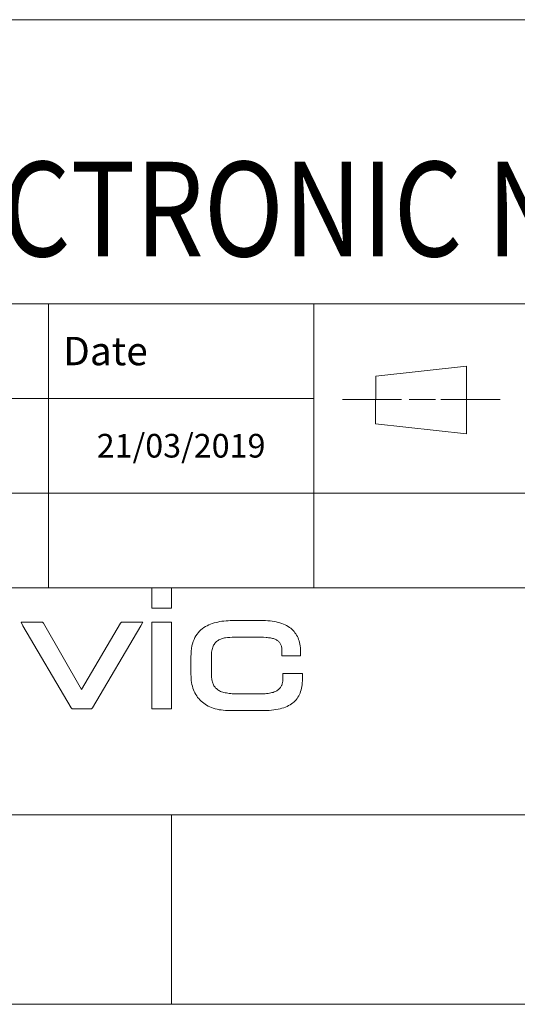
# Model space of a CAD drawing. Units: millimetres. Extents: x 0 to 1189, y 0 to 841.
# Drawn here: x 1036 to 1063, y 0 to 52 of the extents above; entities that cross this region are included whole.
import ezdxf
from ezdxf.lldxf.tags import DXFTag

# ---------------------------------------------------------------- set-up
doc = ezdxf.new("R2010")
doc.units = ezdxf.units.MM
doc.layers.add('1', color=7, linetype='Continuous', true_color=0xffffff)
doc.layers.add('256', color=7, linetype='Continuous', true_color=0xffffff)
doc.styles.add('Arial', font='Arial')
tags = doc.linetypes.add('DASHDOT', pattern=[70, 31, -13, 13, -13]).pattern_tags.tags
tags[10:11] = [DXFTag(74, 4), DXFTag(75, 0), DXFTag(340, '0'), DXFTag(46, 0.0), DXFTag(50, 0.0), DXFTag(44, 0.0), DXFTag(45, 0.0)]
tags[8:9] = [DXFTag(74, 4), DXFTag(75, 0), DXFTag(340, '0'), DXFTag(46, 0.0), DXFTag(50, 0.0), DXFTag(44, 0.0), DXFTag(45, 0.0)]
tags[6:7] = [DXFTag(74, 4), DXFTag(75, 0), DXFTag(340, '0'), DXFTag(46, 0.0), DXFTag(50, 0.0), DXFTag(44, 0.0), DXFTag(45, 0.0)]
tags[4:5] = [DXFTag(74, 4), DXFTag(75, 0), DXFTag(340, '0'), DXFTag(46, 0.0), DXFTag(50, 0.0), DXFTag(44, 0.0), DXFTag(45, 0.0)]

# ---------------------------------------------------------------- blocks, each defined once
blk = doc.blocks.new('TabularNote1')
at = {"layer": '256', "color": 3, "linetype": 'Continuous', "lineweight": 18}
for p, q in [((-154, 42), (-141, 42)), ((-141, 42), (-127, 42)), ((-127, 42), (-108, 42)), ((-154, 27), (-141, 27)), ((-141, 27), (-127, 27)), ((-127, 27), (-108, 27)), ((-141, 17), (-141, 12)), ((-127, 17), (-127, 12)), ((-154, 12), (-141, 12)), ((-141, 12), (-127, 12)), ((-127, 12), (-108, 12)), ((-154, 0), (-141, 0)), ((-141, 0), (-127, 0)), ((-127, 0), (-108, 0))]:
    blk.add_line(p, q, dxfattribs=at)
at = {"layer": '256', "color": 7, "linetype": 'Continuous', "lineweight": 18}
for p, q in [((-141, 27), (-141, 22)), ((-127, 27), (-127, 22)), ((-154, 22), (-141, 22)), ((-141, 22), (-127, 22)), ((-141, 22), (-141, 17)), ((-127, 22), (-127, 17)), ((-154, 17), (-141, 17)), ((-141, 17), (-127, 17)), ((-127, 17), (-108, 17))]:
    blk.add_line(p, q, dxfattribs=at)
at = {"layer": '1', "color": 5, "linetype": 'Continuous', "lineweight": 13, "insert": (-98.5, 34.5), "char_height": 5, "attachment_point": 2, "line_spacing_factor": 1.047437, "style": 'Arial'}
blk.add_mtext('\\fArial|b0|i0;\\W0.8355;ELECTRONIC NAMEPLATE - SINGLE SIDED', dxfattribs=at)
at = {"layer": '1', "color": 1, "linetype": 'Continuous', "lineweight": 13, "line_spacing_factor": 1.047437, "style": 'Arial'}
for s, insert, char_height, attachment_point in [('\\fArial|b0|i0;\\W1.0000;Date', (-140.225, 24.5), 1.5, 4), ('\\fArial|b0|i0;\\W1.0000;21/03/2019', (-134, 19.5), 1.25, 5)]:
    blk.add_mtext(s, dxfattribs=dict(at, insert=insert, char_height=char_height, attachment_point=attachment_point))

msp = doc.modelspace()

# ---------------------------------------------------------------- linework, layer by layer
at = {"layer": '256', "color": 2, "linetype": 'Continuous', "lineweight": 13}
for p, q in [((1055.279, 33.177), (1060.078, 33.709)), ((1060.078, 33.709), (1060.078, 30.131)), ((1055.27, 30.664), (1055.279, 33.177)), ((1060.078, 30.131), (1055.27, 30.664))]:
    msp.add_line(p, q, dxfattribs=at)
at = {"layer": '256', "color": 7, "linetype": 'Continuous', "lineweight": 13}
for p, q in [((1053.525, 31.943), (1056.641, 31.943)), ((1057.042, 31.943), (1058.439, 31.943)), ((1058.706, 31.934), (1061.849, 31.934)), ((1044.5, 0), (1044.5, 10))]:
    msp.add_line(p, q, dxfattribs=at)
at = {"layer": '256', "color": 3, "linetype": 'Continuous', "lineweight": 18}
for p, q in [((1043.463, 22), (1043.463, 21.859)), ((1043.608, 22), (1043.463, 22)), ((1043.463, 21.859), (1043.463, 21.067)), ((1044.343, 22), (1043.608, 22)), ((1044.492, 22), (1044.343, 22)), ((1044.492, 21.859), (1044.492, 22)), ((1044.492, 21.067), (1044.492, 21.859)), ((1043.463, 21.067), (1043.463, 20.926)), ((1043.463, 20.926), (1043.608, 20.926)), ((1043.608, 20.926), (1044.343, 20.926)), ((1044.343, 20.926), (1044.492, 20.926)), ((1044.492, 20.926), (1044.492, 21.067)), ((1036.55, 20.18), (1036.65, 19.993)), ((1036.795, 20.18), (1036.55, 20.18)), ((1036.65, 19.993), (1039.196, 15.652)), ((1037.581, 20.18), (1036.795, 20.18)), ((1037.678, 20.18), (1037.581, 20.18)), ((1037.726, 20.134), (1037.678, 20.18)), ((1039.737, 16.631), (1037.726, 20.134)), ((1041.797, 20.134), (1039.737, 16.631)), ((1040.324, 15.652), (1042.874, 19.993)), ((1041.845, 20.18), (1041.797, 20.134)), ((1041.942, 20.18), (1041.845, 20.18)), ((1042.729, 20.18), (1041.942, 20.18)), ((1042.973, 20.18), (1042.729, 20.18)), ((1042.874, 19.993), (1042.973, 20.18)), ((1043.463, 20.18), (1043.463, 20.039)), ((1043.608, 20.18), (1043.463, 20.18)), ((1043.463, 20.039), (1043.463, 15.744)), ((1044.343, 20.18), (1043.608, 20.18)), ((1044.492, 20.18), (1044.343, 20.18)), ((1044.492, 20.039), (1044.492, 20.18)), ((1044.492, 15.744), (1044.492, 20.039)), ((1046.042, 19.772), (1045.971, 19.704)), ((1046.119, 19.836), (1046.042, 19.772)), ((1046.197, 19.894), (1046.119, 19.836)), ((1046.28, 19.947), (1046.197, 19.894)), ((1046.368, 19.993), (1046.28, 19.947)), ((1046.458, 20.036), (1046.368, 19.993)), ((1046.551, 20.075), (1046.458, 20.036)), ((1046.645, 20.109), (1046.551, 20.075)), ((1046.745, 20.14), (1046.645, 20.109)), ((1046.845, 20.168), (1046.745, 20.14)), ((1046.948, 20.189), (1046.845, 20.168)), ((1047.051, 20.211), (1046.948, 20.189)), ((1047.157, 20.226), (1047.051, 20.211)), ((1047.264, 20.241), (1047.157, 20.226)), ((1047.373, 20.25), (1047.264, 20.241)), ((1047.483, 20.26), (1047.373, 20.25)), ((1047.592, 20.266), (1047.483, 20.26)), ((1047.702, 20.269), (1047.592, 20.266)), ((1047.812, 20.272), (1047.702, 20.269)), ((1047.924, 20.272), (1047.812, 20.272)), ((1047.944, 20.272), (1047.924, 20.272)), ((1047.992, 20.272), (1047.944, 20.272)), ((1048.082, 20.272), (1047.992, 20.272)), ((1048.234, 20.272), (1048.082, 20.272)), ((1048.463, 20.272), (1048.234, 20.272)), ((1048.778, 20.272), (1048.463, 20.272)), ((1049.197, 20.272), (1048.778, 20.272)), ((1049.33, 20.272), (1049.197, 20.272)), ((1049.455, 20.266), (1049.33, 20.272)), ((1049.578, 20.257), (1049.455, 20.266)), ((1049.697, 20.247), (1049.578, 20.257)), ((1049.81, 20.232), (1049.697, 20.247)), ((1049.919, 20.214), (1049.81, 20.232)), ((1050.026, 20.192), (1049.919, 20.214)), ((1050.126, 20.168), (1050.026, 20.192)), ((1050.222, 20.14), (1050.126, 20.168)), ((1050.316, 20.109), (1050.222, 20.14)), ((1050.406, 20.075), (1050.316, 20.109)), ((1050.49, 20.039), (1050.406, 20.075)), ((1050.571, 19.999), (1050.49, 20.039)), ((1050.645, 19.956), (1050.571, 19.999)), ((1050.719, 19.907), (1050.645, 19.956)), ((1050.787, 19.858), (1050.719, 19.907)), ((1050.848, 19.805), (1050.787, 19.858)), ((1050.909, 19.75), (1050.848, 19.805)), ((1045.684, 19.265), (1045.642, 19.161)), ((1045.733, 19.366), (1045.684, 19.265)), ((1045.784, 19.462), (1045.733, 19.366)), ((1045.842, 19.547), (1045.784, 19.462)), ((1045.903, 19.627), (1045.842, 19.547)), ((1045.971, 19.704), (1045.903, 19.627)), ((1046.954, 19.222), (1046.996, 19.247)), ((1046.996, 19.247), (1047.041, 19.268)), ((1047.041, 19.268), (1047.09, 19.29)), ((1047.09, 19.29), (1047.135, 19.308)), ((1047.135, 19.308), (1047.186, 19.323)), ((1047.186, 19.323), (1047.238, 19.336)), ((1047.238, 19.336), (1047.289, 19.348)), ((1047.289, 19.348), (1047.344, 19.357)), ((1047.344, 19.357), (1047.457, 19.369)), ((1047.457, 19.369), (1047.576, 19.379)), ((1047.576, 19.379), (1047.699, 19.385)), ((1047.699, 19.385), (1047.824, 19.385)), ((1047.824, 19.385), (1048.279, 19.385)), ((1048.279, 19.385), (1048.617, 19.385)), ((1048.617, 19.385), (1048.862, 19.385)), ((1048.862, 19.385), (1049.027, 19.385)), ((1049.027, 19.385), (1049.127, 19.385)), ((1049.127, 19.385), (1049.175, 19.385)), ((1049.175, 19.385), (1049.194, 19.385)), ((1049.194, 19.385), (1049.197, 19.385)), ((1049.197, 19.385), (1049.349, 19.385)), ((1049.349, 19.385), (1049.484, 19.376)), ((1049.484, 19.376), (1049.549, 19.373)), ((1049.549, 19.373), (1049.61, 19.363)), ((1049.61, 19.363), (1049.671, 19.357)), ((1049.671, 19.357), (1049.726, 19.348)), ((1049.726, 19.348), (1049.778, 19.336)), ((1049.778, 19.336), (1049.829, 19.326)), ((1049.829, 19.326), (1049.878, 19.311)), ((1049.878, 19.311), (1049.919, 19.296)), ((1049.919, 19.296), (1049.961, 19.28)), ((1049.961, 19.28), (1050.003, 19.262)), ((1050.003, 19.262), (1050.039, 19.244)), ((1050.039, 19.244), (1050.074, 19.222)), ((1050.964, 19.689), (1050.909, 19.75)), ((1051.012, 19.627), (1050.964, 19.689)), ((1051.061, 19.563), (1051.012, 19.627)), ((1051.102, 19.492), (1051.061, 19.563)), ((1051.141, 19.422), (1051.102, 19.492)), ((1051.177, 19.348), (1051.141, 19.422)), ((1051.206, 19.268), (1051.177, 19.348)), ((1051.235, 19.188), (1051.206, 19.268)), ((1045.552, 18.795), (1045.536, 18.657)), ((1045.575, 18.924), (1045.552, 18.795)), ((1045.607, 19.044), (1045.575, 18.924)), ((1045.642, 19.161), (1045.607, 19.044)), ((1046.625, 18.67), (1046.638, 18.737)), ((1046.638, 18.737), (1046.654, 18.798)), ((1046.654, 18.798), (1046.674, 18.86)), ((1046.674, 18.86), (1046.696, 18.912)), ((1046.696, 18.912), (1046.719, 18.964)), ((1046.719, 18.964), (1046.745, 19.01)), ((1046.745, 19.01), (1046.774, 19.053)), ((1046.774, 19.053), (1046.806, 19.093)), ((1046.806, 19.093), (1046.841, 19.13)), ((1046.841, 19.13), (1046.877, 19.164)), ((1046.877, 19.164), (1046.915, 19.194)), ((1046.915, 19.194), (1046.954, 19.222)), ((1050.074, 19.222), (1050.106, 19.201)), ((1050.106, 19.201), (1050.135, 19.176)), ((1050.135, 19.176), (1050.164, 19.148)), ((1050.164, 19.148), (1050.187, 19.121)), ((1050.187, 19.121), (1050.21, 19.09)), ((1050.21, 19.09), (1050.232, 19.059)), ((1050.232, 19.059), (1050.251, 19.026)), ((1050.251, 19.026), (1050.268, 18.992)), ((1050.268, 18.992), (1050.28, 18.955)), ((1050.28, 18.955), (1050.293, 18.915)), ((1050.293, 18.915), (1050.303, 18.875)), ((1050.303, 18.875), (1050.313, 18.832)), ((1050.313, 18.832), (1050.316, 18.786)), ((1050.316, 18.786), (1050.322, 18.74)), ((1050.322, 18.74), (1050.326, 18.691)), ((1051.254, 19.105), (1051.235, 19.188)), ((1051.273, 19.016), (1051.254, 19.105)), ((1051.286, 18.927), (1051.273, 19.016)), ((1051.299, 18.835), (1051.286, 18.927)), ((1051.305, 18.737), (1051.299, 18.835)), ((1051.305, 18.639), (1051.305, 18.737)), ((1045.526, 18.513), (1045.52, 18.359)), ((1045.52, 18.359), (1045.52, 18.049)), ((1045.536, 18.657), (1045.526, 18.513)), ((1046.6, 18.359), (1046.603, 18.442)), ((1046.6, 18.356), (1046.6, 18.359)), ((1046.6, 18.344), (1046.6, 18.356)), ((1046.6, 18.31), (1046.6, 18.344)), ((1046.6, 18.249), (1046.6, 18.31)), ((1046.6, 18.142), (1046.6, 18.249)), ((1046.603, 18.442), (1046.606, 18.525)), ((1046.606, 18.525), (1046.612, 18.599)), ((1046.612, 18.599), (1046.625, 18.67)), ((1050.326, 18.691), (1050.326, 18.639)), ((1050.326, 18.639), (1050.326, 18.584)), ((1050.326, 18.584), (1050.326, 18.556)), ((1050.326, 18.556), (1050.326, 18.547)), ((1050.326, 18.547), (1050.326, 18.464)), ((1050.326, 18.464), (1050.326, 18.424)), ((1050.326, 18.424), (1050.326, 18.409)), ((1050.326, 18.409), (1050.326, 18.406)), ((1050.326, 18.406), (1050.409, 18.406)), ((1050.409, 18.406), (1050.455, 18.406)), ((1050.455, 18.406), (1050.471, 18.406)), ((1050.471, 18.406), (1050.474, 18.406)), ((1050.474, 18.406), (1050.7, 18.406)), ((1050.7, 18.406), (1050.87, 18.406)), ((1050.87, 18.406), (1050.99, 18.406)), ((1050.99, 18.406), (1051.073, 18.406)), ((1051.073, 18.406), (1051.122, 18.406)), ((1051.122, 18.406), (1051.148, 18.406)), ((1051.148, 18.406), (1051.157, 18.406)), ((1051.157, 18.406), (1051.16, 18.406)), ((1051.16, 18.406), (1051.244, 18.406)), ((1051.244, 18.406), (1051.286, 18.406)), ((1051.286, 18.406), (1051.302, 18.406)), ((1051.302, 18.406), (1051.305, 18.406)), ((1051.305, 18.636), (1051.305, 18.639)), ((1051.305, 18.627), (1051.305, 18.636)), ((1051.305, 18.599), (1051.305, 18.627)), ((1051.305, 18.547), (1051.305, 18.599)), ((1051.305, 18.544), (1051.305, 18.547)), ((1051.305, 18.528), (1051.305, 18.544)), ((1051.305, 18.485), (1051.305, 18.528)), ((1051.305, 18.406), (1051.305, 18.485)), ((1045.52, 18.049), (1045.52, 17.819)), ((1045.52, 17.819), (1045.52, 17.653)), ((1046.6, 17.985), (1046.6, 18.142)), ((1046.6, 17.764), (1046.6, 17.985)), ((1046.6, 17.472), (1046.6, 17.764)), ((1045.52, 17.653), (1045.52, 17.543)), ((1045.52, 17.543), (1045.52, 17.475)), ((1045.52, 17.475), (1045.52, 17.439)), ((1045.52, 17.439), (1045.52, 17.426)), ((1045.52, 17.426), (1045.523, 17.313)), ((1045.523, 17.313), (1045.529, 17.202)), ((1045.529, 17.202), (1045.539, 17.098)), ((1046.6, 17.399), (1046.6, 17.472)), ((1046.603, 17.328), (1046.6, 17.399)), ((1046.609, 17.261), (1046.603, 17.328)), ((1046.616, 17.196), (1046.609, 17.261)), ((1046.625, 17.135), (1046.616, 17.196)), ((1050.374, 17.472), (1050.374, 17.389)), ((1050.377, 17.472), (1050.374, 17.472)), ((1050.374, 17.389), (1050.374, 17.35)), ((1050.374, 17.35), (1050.374, 17.334)), ((1050.374, 17.334), (1050.374, 17.331)), ((1050.374, 17.331), (1050.374, 17.251)), ((1050.374, 17.251), (1050.374, 17.208)), ((1050.374, 17.208), (1050.374, 17.193)), ((1050.374, 17.193), (1050.374, 17.19)), ((1050.374, 17.19), (1050.374, 17.129)), ((1050.393, 17.472), (1050.377, 17.472)), ((1050.435, 17.472), (1050.393, 17.472)), ((1050.522, 17.472), (1050.435, 17.472)), ((1050.532, 17.472), (1050.522, 17.472)), ((1050.561, 17.472), (1050.532, 17.472)), ((1050.612, 17.472), (1050.561, 17.472)), ((1050.7, 17.472), (1050.612, 17.472)), ((1050.832, 17.472), (1050.7, 17.472)), ((1051.015, 17.472), (1050.832, 17.472)), ((1051.257, 17.472), (1051.015, 17.472)), ((1051.405, 17.472), (1051.257, 17.472)), ((1051.402, 17.082), (1051.405, 17.19)), ((1051.405, 17.469), (1051.405, 17.472)), ((1051.405, 17.454), (1051.405, 17.469)), ((1051.405, 17.411), (1051.405, 17.454)), ((1051.405, 17.331), (1051.405, 17.411)), ((1051.405, 17.328), (1051.405, 17.331)), ((1051.405, 17.313), (1051.405, 17.328)), ((1051.405, 17.273), (1051.405, 17.313)), ((1051.405, 17.19), (1051.405, 17.273)), ((1045.539, 17.098), (1045.555, 16.993)), ((1045.555, 16.993), (1045.575, 16.895)), ((1045.575, 16.895), (1045.597, 16.797)), ((1045.597, 16.797), (1045.626, 16.705)), ((1045.626, 16.705), (1045.658, 16.613)), ((1046.638, 17.076), (1046.625, 17.135)), ((1046.651, 17.021), (1046.638, 17.076)), ((1046.67, 16.969), (1046.651, 17.021)), ((1046.69, 16.92), (1046.67, 16.969)), ((1046.709, 16.871), (1046.69, 16.92)), ((1046.735, 16.825), (1046.709, 16.871)), ((1046.764, 16.782), (1046.735, 16.825)), ((1046.793, 16.742), (1046.764, 16.782)), ((1046.825, 16.705), (1046.793, 16.742)), ((1046.861, 16.671), (1046.825, 16.705)), ((1046.899, 16.637), (1046.861, 16.671)), ((1050.168, 16.644), (1050.132, 16.616)), ((1050.197, 16.671), (1050.168, 16.644)), ((1050.222, 16.702), (1050.197, 16.671)), ((1050.248, 16.733), (1050.222, 16.702)), ((1050.271, 16.763), (1050.248, 16.733)), ((1050.29, 16.797), (1050.271, 16.763)), ((1050.306, 16.831), (1050.29, 16.797)), ((1050.319, 16.861), (1050.306, 16.831)), ((1050.332, 16.895), (1050.319, 16.861)), ((1050.342, 16.929), (1050.332, 16.895)), ((1050.358, 16.997), (1050.342, 16.929)), ((1050.368, 17.064), (1050.358, 16.997)), ((1050.374, 17.129), (1050.368, 17.064)), ((1051.334, 16.604), (1051.357, 16.693)), ((1051.357, 16.693), (1051.373, 16.785)), ((1051.373, 16.785), (1051.386, 16.88)), ((1051.386, 16.88), (1051.396, 16.981)), ((1051.396, 16.981), (1051.402, 17.082)), ((1045.658, 16.613), (1045.694, 16.527)), ((1045.694, 16.527), (1045.733, 16.444)), ((1045.733, 16.444), (1045.774, 16.361)), ((1045.774, 16.361), (1045.823, 16.284)), ((1045.823, 16.284), (1045.874, 16.211)), ((1045.874, 16.211), (1045.932, 16.143)), ((1045.932, 16.143), (1045.99, 16.076)), ((1046.941, 16.607), (1046.899, 16.637)), ((1046.986, 16.579), (1046.941, 16.607)), ((1047.035, 16.551), (1046.986, 16.579)), ((1047.086, 16.527), (1047.035, 16.551)), ((1047.141, 16.505), (1047.086, 16.527)), ((1047.199, 16.487), (1047.141, 16.505)), ((1047.26, 16.469), (1047.199, 16.487)), ((1047.325, 16.453), (1047.26, 16.469)), ((1047.392, 16.441), (1047.325, 16.453)), ((1047.463, 16.429), (1047.392, 16.441)), ((1047.538, 16.419), (1047.463, 16.429)), ((1047.618, 16.41), (1047.538, 16.419)), ((1047.702, 16.404), (1047.618, 16.41)), ((1047.786, 16.401), (1047.702, 16.404)), ((1047.879, 16.398), (1047.786, 16.401)), ((1047.973, 16.398), (1047.879, 16.398)), ((1047.976, 16.398), (1047.973, 16.398)), ((1047.992, 16.398), (1047.976, 16.398)), ((1048.04, 16.398), (1047.992, 16.398)), ((1048.131, 16.398), (1048.04, 16.398)), ((1048.282, 16.398), (1048.131, 16.398)), ((1048.511, 16.398), (1048.282, 16.398)), ((1048.827, 16.398), (1048.511, 16.398)), ((1049.246, 16.398), (1048.827, 16.398)), ((1049.339, 16.398), (1049.246, 16.398)), ((1049.43, 16.404), (1049.339, 16.398)), ((1049.513, 16.41), (1049.43, 16.404)), ((1049.591, 16.419), (1049.513, 16.41)), ((1049.665, 16.429), (1049.591, 16.419)), ((1049.733, 16.444), (1049.665, 16.429)), ((1049.797, 16.459), (1049.733, 16.444)), ((1049.858, 16.475), (1049.797, 16.459)), ((1049.913, 16.496), (1049.858, 16.475)), ((1049.965, 16.515), (1049.913, 16.496)), ((1050.013, 16.539), (1049.965, 16.515)), ((1050.055, 16.564), (1050.013, 16.539)), ((1050.097, 16.588), (1050.055, 16.564)), ((1050.132, 16.616), (1050.097, 16.588)), ((1051.073, 16.082), (1051.122, 16.146)), ((1051.122, 16.146), (1051.167, 16.214)), ((1051.167, 16.214), (1051.209, 16.284)), ((1051.209, 16.284), (1051.247, 16.358)), ((1051.247, 16.358), (1051.28, 16.438)), ((1051.28, 16.438), (1051.309, 16.518)), ((1051.309, 16.518), (1051.334, 16.604)), ((1039.196, 15.652), (1039.247, 15.603)), ((1039.247, 15.603), (1039.296, 15.603)), ((1039.296, 15.603), (1040.227, 15.603)), ((1040.227, 15.603), (1040.276, 15.603)), ((1040.276, 15.603), (1040.324, 15.652)), ((1043.463, 15.744), (1043.463, 15.603)), ((1043.463, 15.603), (1043.608, 15.603)), ((1043.608, 15.603), (1044.343, 15.603)), ((1044.343, 15.603), (1044.492, 15.603)), ((1044.492, 15.603), (1044.492, 15.744)), ((1045.99, 16.076), (1046.055, 16.011)), ((1046.055, 16.011), (1046.123, 15.953)), ((1046.123, 15.953), (1046.193, 15.898)), ((1046.193, 15.898), (1046.268, 15.845)), ((1046.268, 15.845), (1046.348, 15.796)), ((1046.348, 15.796), (1046.429, 15.75)), ((1046.429, 15.75), (1046.516, 15.71)), ((1046.516, 15.71), (1046.606, 15.673)), ((1046.606, 15.673), (1046.7, 15.64)), ((1046.7, 15.64), (1046.796, 15.609)), ((1046.796, 15.609), (1046.899, 15.584)), ((1050.119, 15.584), (1050.226, 15.609)), ((1050.226, 15.609), (1050.326, 15.637)), ((1050.326, 15.637), (1050.419, 15.664)), ((1050.419, 15.664), (1050.513, 15.698)), ((1050.513, 15.698), (1050.596, 15.735)), ((1050.596, 15.735), (1050.677, 15.775)), ((1050.677, 15.775), (1050.754, 15.818)), ((1050.754, 15.818), (1050.828, 15.864)), ((1050.828, 15.864), (1050.896, 15.913)), ((1050.896, 15.913), (1050.957, 15.965)), ((1050.957, 15.965), (1051.019, 16.023)), ((1051.019, 16.023), (1051.073, 16.082)), ((1046.899, 15.584), (1047.002, 15.56)), ((1047.002, 15.56), (1047.112, 15.545)), ((1047.112, 15.545), (1047.225, 15.529)), ((1047.225, 15.529), (1047.338, 15.52)), ((1047.338, 15.52), (1047.457, 15.514)), ((1047.457, 15.514), (1047.579, 15.511)), ((1047.579, 15.511), (1048.131, 15.511)), ((1048.131, 15.511), (1048.543, 15.511)), ((1048.543, 15.511), (1048.84, 15.511)), ((1048.84, 15.511), (1049.04, 15.511)), ((1049.04, 15.511), (1049.159, 15.511)), ((1049.159, 15.511), (1049.22, 15.511)), ((1049.22, 15.511), (1049.243, 15.511)), ((1049.243, 15.511), (1049.246, 15.511)), ((1049.246, 15.511), (1049.388, 15.511)), ((1049.388, 15.511), (1049.523, 15.517)), ((1049.523, 15.517), (1049.652, 15.523)), ((1049.652, 15.523), (1049.774, 15.535)), ((1049.774, 15.535), (1049.897, 15.548)), ((1049.897, 15.548), (1050.01, 15.566)), ((1050.01, 15.566), (1050.119, 15.584))]:
    msp.add_line(p, q, dxfattribs=at)
at = {"layer": '256', "color": 6, "linetype": 'Continuous', "lineweight": 13}
msp.add_line((10, 10), (1179, 10), dxfattribs=at)
at = {"layer": '256', "color": 7, "linetype": 'DASHDOT', "lineweight": 13, "ltscale": 0.2}
msp.add_line((0, 0), (1189, 0), dxfattribs=at)

# ---------------------------------------------------------------- block references
at = {"layer": '256', "color": 163, "linetype": 'Continuous', "lineweight": 18}
msp.add_blockref('TabularNote1', (1179, 10), dxfattribs=at)

doc.saveas('drawing.dxf')
